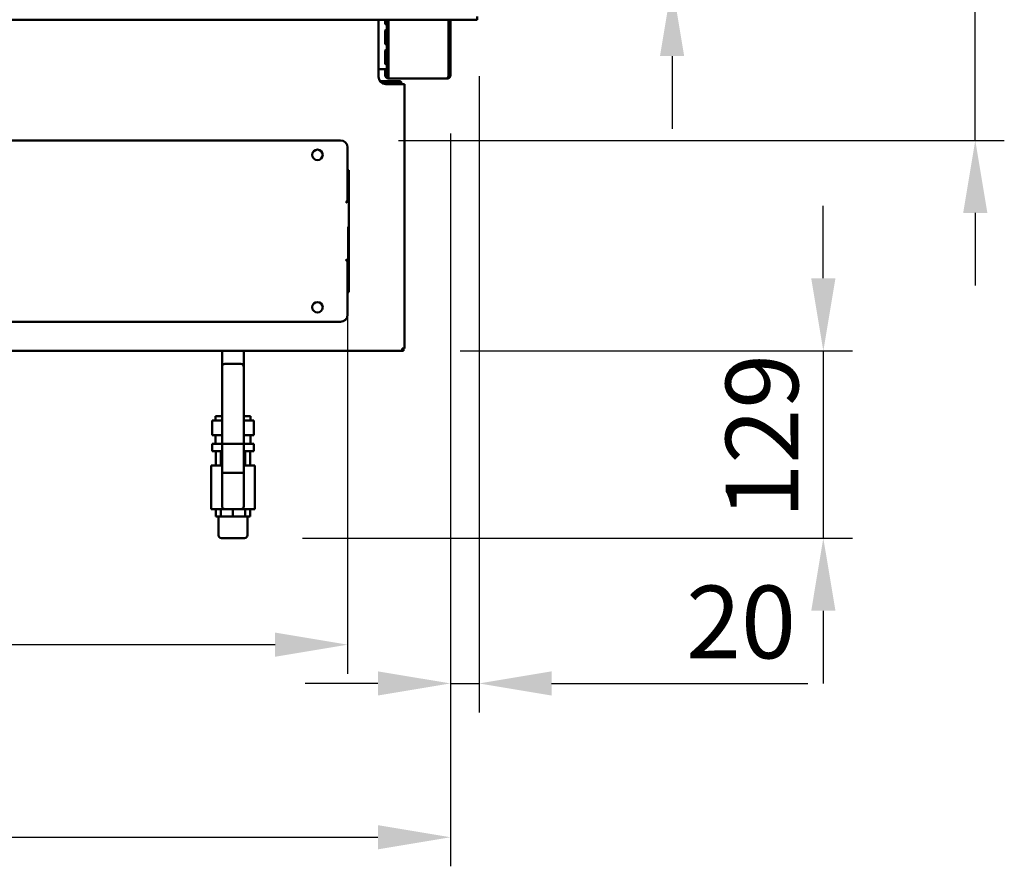
# Model space of a CAD drawing. Units: millimetres. Extents: x 65 to 5840, y 100 to 4100.
# Drawn here: x 1688 to 2366, y 982 to 1565 of the extents above; entities that cross this region are included whole.
import ezdxf

# ---------------------------------------------------------------- set-up
doc = ezdxf.new("R2010")
doc.units = ezdxf.units.MM
doc.header["$LTSCALE"] = 20
doc.layers.add('Dimension (ISO)', color=7, linetype='Continuous', lineweight=25)
doc.layers.add('Visible (ISO)', color=7, linetype='Continuous', lineweight=50)
doc.styles.add('Note Text (ISO)', font='tahoma.ttf')
doc.dimstyles.new('Default (ISO)', dxfattribs={"dimscale": 20, "dimtxt": 2.5, "dimasz": 2.5, "dimexe": 1, "dimexo": 2, "dimgap": 0.762, "dimtad": 1, "dimtoh": 1, "dimdec": 1, "dimrnd": 1e-08, "dimzin": 0, "dimdsep": 46, "dimtxsty": 'Note Text (ISO)', "dimcen": 0.09, "dimdle": 10, "dimclrd": 256, "dimclre": 256, "dimclrt": 256, "dimadec": 1, "dimazin": 0, "dimtfac": 1.40208, "dimtmove": 0, "dimatfit": 3, "dimfxl": 1, "dimtolj": 1, "dimtzin": 0, "dimlwd": -1, "dimlwe": -1, "dimarcsym": 0})

# ---------------------------------------------------------------- blocks, each defined once
blk = doc.blocks.new('*D14')
at = {"layer": 'Defpoints', "color": 0, "transparency": 16777216}
for p in [(1891.89, 1602.98), (2002.27, 1589.98), (2137.56, 1589.98)]:
    blk.add_point(p, dxfattribs=at)
at = {"layer": 'Dimension (ISO)', "transparency": 16777216}
for p, q in [((2137.56, 1652.98), (2137.56, 1797.06)), ((1931.89, 1602.98), (2157.56, 1602.98)), ((2137.56, 1589.98), (2137.56, 1602.98)), ((2042.27, 1589.98), (2157.56, 1589.98)), ((2137.56, 1539.98), (2137.56, 1489.98))]:
    blk.add_line(p, q, dxfattribs=at)
for points in [[(2129.23, 1652.98), (2145.9, 1652.98), (2137.56, 1602.98)], [(2129.23, 1539.98), (2145.9, 1539.98), (2137.56, 1589.98)]]:
    blk.add_solid(points, dxfattribs=at)
at = {"layer": 'Dimension (ISO)', "transparency": 16777216, "insert": (2070.24, 1718.22), "char_height": 50, "attachment_point": 1, "rotation": 90, "style": 'Note Text (ISO)'}
blk.add_mtext('\\A1;13', dxfattribs=at)
blk = doc.blocks.new('*D15')
at = {"layer": 'Defpoints', "color": 0, "transparency": 16777216}
for p in [(2004.61, 1566.18), (1984.91, 1526.78), (1984.91, 1107.92)]:
    blk.add_point(p, dxfattribs=at)
at = {"layer": 'Dimension (ISO)', "transparency": 16777216}
for p, q in [((2004.61, 1526.18), (2004.61, 1087.92)), ((1984.91, 1486.78), (1984.91, 1087.92)), ((1934.91, 1107.92), (1884.91, 1107.92)), ((1984.91, 1107.92), (2004.61, 1107.92)), ((2054.61, 1107.92), (2231.09, 1107.92))]:
    blk.add_line(p, q, dxfattribs=at)
for points in [[(1934.91, 1116.25), (1934.91, 1099.58), (1984.91, 1107.92)], [(2054.61, 1116.25), (2054.61, 1099.58), (2004.61, 1107.92)]]:
    blk.add_solid(points, dxfattribs=at)
at = {"layer": 'Dimension (ISO)', "transparency": 16777216, "insert": (2147.22, 1175.24), "char_height": 50, "attachment_point": 1, "style": 'Note Text (ISO)'}
blk.add_mtext('\\A1;20', dxfattribs=at)
blk = doc.blocks.new('*D16')
at = {"layer": 'Defpoints', "color": 0, "transparency": 16777216}
for p in [(2002.27, 1589.98), (2346.42, 1589.98), (1909.11, 1481.98)]:
    blk.add_point(p, dxfattribs=at)
at = {"layer": 'Dimension (ISO)', "transparency": 16777216}
for p, q in [((2346.42, 1639.98), (2346.42, 1823.02)), ((2042.27, 1589.98), (2366.42, 1589.98)), ((2346.42, 1481.98), (2346.42, 1589.98)), ((1949.11, 1481.98), (2366.42, 1481.98)), ((2346.42, 1431.98), (2346.42, 1381.98))]:
    blk.add_line(p, q, dxfattribs=at)
for points in [[(2338.09, 1639.98), (2354.76, 1639.98), (2346.42, 1589.98)], [(2338.09, 1431.98), (2354.76, 1431.98), (2346.42, 1481.98)]]:
    blk.add_solid(points, dxfattribs=at)
at = {"layer": 'Dimension (ISO)', "transparency": 16777216, "insert": (2278.9, 1705.22), "char_height": 50, "attachment_point": 1, "rotation": 90, "style": 'Note Text (ISO)'}
blk.add_mtext('\\A1;108', dxfattribs=at)
blk = doc.blocks.new('*D18')
at = {"layer": 'Defpoints', "color": 0, "transparency": 16777216}
for p in [(866.31, 1526.78), (1984.91, 1526.78), (1984.91, 1001.97)]:
    blk.add_point(p, dxfattribs=at)
at = {"layer": 'Dimension (ISO)', "transparency": 16777216}
for p, q in [((866.31, 1486.78), (866.31, 981.97)), ((1984.91, 1486.78), (1984.91, 981.97)), ((916.31, 1001.97), (1934.91, 1001.97))]:
    blk.add_line(p, q, dxfattribs=at)
for points in [[(916.31, 1010.3), (916.31, 993.63), (866.31, 1001.97)], [(1934.91, 1010.3), (1934.91, 993.63), (1984.91, 1001.97)]]:
    blk.add_solid(points, dxfattribs=at)
at = {"layer": 'Dimension (ISO)', "transparency": 16777216, "insert": (1355.56, 1069.49), "char_height": 50, "attachment_point": 1, "style": 'Note Text (ISO)'}
blk.add_mtext('\\A1;1118', dxfattribs=at)
blk = doc.blocks.new('*D28')
at = {"layer": 'Defpoints', "color": 0, "transparency": 16777216}
for p in [(1951.61, 1336.98), (1843.11, 1207.98), (2241.76, 1207.98)]:
    blk.add_point(p, dxfattribs=at)
at = {"layer": 'Dimension (ISO)', "transparency": 16777216}
for p, q in [((2241.76, 1386.98), (2241.76, 1436.98)), ((1991.61, 1336.98), (2261.76, 1336.98)), ((2241.76, 1336.98), (2241.76, 1207.98)), ((1883.11, 1207.98), (2261.76, 1207.98)), ((2241.76, 1157.98), (2241.76, 1107.98))]:
    blk.add_line(p, q, dxfattribs=at)
for points in [[(2233.43, 1386.98), (2250.1, 1386.98), (2241.76, 1336.98)], [(2233.43, 1157.98), (2250.1, 1157.98), (2241.76, 1207.98)]]:
    blk.add_solid(points, dxfattribs=at)
at = {"layer": 'Dimension (ISO)', "transparency": 16777216, "insert": (2174.51, 1221.39), "char_height": 50, "attachment_point": 1, "rotation": 90, "style": 'Note Text (ISO)'}
blk.add_mtext('\\A1;129', dxfattribs=at)
blk = doc.blocks.new('*D29')
at = {"layer": 'Defpoints', "color": 0, "transparency": 16777216}
for p in [(937.11, 1462.4), (1914.11, 1462.4), (937.11, 1134.62)]:
    blk.add_point(p, dxfattribs=at)
at = {"layer": 'Dimension (ISO)', "transparency": 16777216}
for p, q in [((937.11, 1422.4), (937.11, 1114.62)), ((1914.11, 1422.4), (1914.11, 1114.62)), ((1864.11, 1134.62), (987.11, 1134.62))]:
    blk.add_line(p, q, dxfattribs=at)
for points in [[(987.11, 1142.95), (987.11, 1126.29), (937.11, 1134.62)], [(1864.11, 1142.95), (1864.11, 1126.29), (1914.11, 1134.62)]]:
    blk.add_solid(points, dxfattribs=at)
at = {"layer": 'Dimension (ISO)', "transparency": 16777216, "insert": (1371.66, 1201.84), "char_height": 50, "attachment_point": 1, "style": 'Note Text (ISO)'}
blk.add_mtext('\\A1;977', dxfattribs=at)

msp = doc.modelspace()

# ---------------------------------------------------------------- linework, layer by layer
at = {"layer": 'Visible (ISO)'}
for p, q in [((2003.27, 1564.98), (2003.27, 1567.18)), ((2003.27, 1564.98), (847.95, 1564.98)), ((1935.31, 1525.78), (1935.31, 1564.98)), ((1939.92, 1562.3), (1939.92, 1564.98)), ((1940.96, 1564.98), (1940.96, 1562.3)), ((1941.11, 1564.98), (1941.11, 1531.08)), ((1942.25, 1564.98), (1942.25, 1526.78)), ((1983.57, 1526.78), (1983.57, 1564.98)), ((1983.71, 1564.98), (1983.71, 1526.78)), ((1984.91, 1526.78), (1984.91, 1564.98)), ((1939.92, 1548.57), (1939.92, 1557.57)), ((1940.96, 1557.57), (1940.96, 1548.57)), ((1939.92, 1534.83), (1939.92, 1543.83)), ((1940.96, 1543.83), (1940.96, 1534.83)), ((1938.91, 1531.08), (1935.31, 1531.08)), ((1938.91, 1531.08), (1941.11, 1531.08)), ((1939.91, 1531.07), (1939.91, 1531.08)), ((1941.11, 1531.07), (1939.91, 1531.07)), ((1939.91, 1526.78), (1939.91, 1531.07)), ((1941.11, 1531.08), (1941.11, 1531.07)), ((1941.11, 1531.07), (1941.11, 1526.78)), ((1942.25, 1524.58), (1942.25, 1526.78)), ((1936.31, 1522.78), (1941.31, 1522.78)), ((1941.31, 1522.08), (1936.95, 1522.08)), ((1949.61, 1522.01), (1937.03, 1522.01)), ((1951.61, 1520.78), (1940.31, 1520.78)), ((1949.61, 1522.78), (1941.31, 1522.78)), ((1941.31, 1522.08), (1949.61, 1522.08)), ((1942.11, 1525.78), (1942.25, 1525.78)), ((1942.25, 1524.58), (1942.11, 1524.58)), ((1982.57, 1524.58), (1942.25, 1524.58)), ((1949.61, 1522.08), (1949.61, 1522.78)), ((1951.31, 1520.78), (1951.31, 1521.08)), ((1951.61, 1520.78), (1953.31, 1520.78)), ((1953.31, 1520.78), (1953.31, 1338.68)), ((1982.57, 1524.58), (1982.71, 1524.58)), ((1982.71, 1524.58), (1982.71, 1524.61)), ((1909.11, 1481.98), (942.11, 1481.98)), ((1914.11, 1476.98), (1914.11, 1462.4)), ((1913.97, 1440.48), (1913.97, 1461.69)), ((1914.11, 1461.49), (1914.11, 1440.49)), ((1914.81, 1461.49), (1914.11, 1461.49)), ((1914.81, 1440.49), (1914.81, 1461.49)), ((1913.11, 1439.14), (1912.97, 1439.28)), ((1913.97, 1439.99), (1913.97, 1440.48)), ((1914.81, 1440.49), (1914.11, 1440.49)), ((1914.81, 1398.47), (1914.81, 1440.49)), ((1913.11, 1399.83), (1912.97, 1399.69)), ((1913.97, 1398.98), (1913.97, 1398.49)), ((1913.97, 1398.49), (1913.97, 1377.28)), ((1914.81, 1398.47), (1914.11, 1398.47)), ((1914.11, 1377.47), (1914.11, 1398.47)), ((1914.81, 1398.47), (1914.81, 1377.47)), ((1914.81, 1377.47), (1914.11, 1377.47)), ((1914.11, 1361.98), (1914.11, 1376.57)), ((942.11, 1356.98), (1909.11, 1356.98)), ((899.61, 1336.98), (1951.61, 1336.98)), ((1827.61, 1336.98), (1827.61, 1325.98)), ((1842.61, 1336.98), (1842.61, 1325.98)), ((1951.61, 1338.68), (1953.31, 1338.68)), ((1951.61, 1338.68), (1951.61, 1336.98)), ((1952.61, 1337.68), (1951.61, 1337.68)), ((1951.61, 1336.98), (1952.61, 1336.98)), ((1952.61, 1338.68), (1952.61, 1337.68)), ((1952.61, 1336.98), (1952.61, 1337.68)), ((1827.61, 1272.98), (1827.61, 1325.98)), ((1840.61, 1327.98), (1829.61, 1327.98)), ((1842.61, 1272.98), (1842.61, 1325.98)), ((1820.68, 1288.98), (1827.61, 1288.98)), ((1820.68, 1278.98), (1820.68, 1288.98)), ((1827.61, 1291.98), (1823.11, 1291.98)), ((1823.11, 1288.98), (1823.11, 1291.98)), ((1847.11, 1291.98), (1842.61, 1291.98)), ((1842.61, 1288.98), (1849.54, 1288.98)), ((1847.11, 1288.98), (1847.11, 1291.98)), ((1849.54, 1278.98), (1849.54, 1288.98)), ((1820.68, 1278.98), (1827.61, 1278.98)), ((1823.11, 1272.98), (1823.11, 1278.98)), ((1842.61, 1278.98), (1849.54, 1278.98)), ((1847.11, 1272.98), (1847.11, 1278.98)), ((1820.68, 1272.98), (1827.61, 1272.98)), ((1820.68, 1267.98), (1820.68, 1272.98)), ((1827.61, 1252.98), (1827.61, 1272.98)), ((1842.61, 1272.98), (1827.61, 1272.98)), ((1842.61, 1252.98), (1842.61, 1272.98)), ((1842.61, 1272.98), (1849.54, 1272.98)), ((1849.54, 1267.98), (1849.54, 1272.98)), ((1820.68, 1267.98), (1827.61, 1267.98)), ((1823.2, 1257.98), (1823.2, 1267.98)), ((1826.69, 1257.98), (1826.69, 1267.98)), ((1842.61, 1267.98), (1849.54, 1267.98)), ((1843.53, 1257.98), (1843.53, 1267.98)), ((1847.02, 1257.98), (1847.02, 1267.98)), ((1827.61, 1257.98), (1820.11, 1257.98)), ((1820.11, 1227.98), (1820.11, 1257.98)), ((1850.11, 1257.98), (1842.61, 1257.98)), ((1850.11, 1227.98), (1850.11, 1257.98)), ((1827.61, 1252.98), (1827.61, 1229.98)), ((1842.61, 1252.98), (1827.61, 1252.98)), ((1842.61, 1229.98), (1842.61, 1252.98)), ((1820.11, 1227.98), (1829.61, 1227.98)), ((1823.2, 1227.98), (1823.2, 1222.98)), ((1826.69, 1227.98), (1826.69, 1222.98)), ((1829.61, 1227.98), (1840.61, 1227.98)), ((1835.11, 1227.98), (1835.11, 1222.98)), ((1840.61, 1227.98), (1850.11, 1227.98)), ((1843.53, 1227.98), (1843.53, 1222.98)), ((1847.02, 1227.98), (1847.02, 1222.98)), ((1826.69, 1222.98), (1823.2, 1222.98)), ((1825.11, 1222.98), (1825.11, 1209.98)), ((1835.11, 1222.98), (1826.69, 1222.98)), ((1843.53, 1222.98), (1835.11, 1222.98)), ((1847.02, 1222.98), (1843.53, 1222.98)), ((1845.11, 1222.98), (1845.11, 1209.98)), ((1843.11, 1207.98), (1827.11, 1207.98))]:
    msp.add_line(p, q, dxfattribs=at)
for centre in [(1893.31, 1471.98), (1893.31, 1366.98)]:
    msp.add_circle(centre, 3.6, dxfattribs=at)
for centre, radius, start, end in [((1942.11, 1526.78), 2.2, 180, 270), ((1942.11, 1526.78), 1, 180, 270), ((1940.31, 1525.78), 5, 180, 270), ((1909.11, 1476.98), 5, 0, 90), ((1909.11, 1361.98), 5, 270, 0), ((1829.61, 1325.98), 2, 90, 180), ((1840.61, 1325.98), 2, 0, 90), ((1829.61, 1229.98), 2, 180, 270), ((1840.61, 1229.98), 2, 270, 0), ((1827.11, 1209.98), 2, 180, 270), ((1843.11, 1209.98), 2, 270, 0)]:
    msp.add_arc(centre, radius, start, end, dxfattribs=at)
for points, knots in [([(1940.96, 1562.3), (1940.96, 1562.06), (1940.86, 1561.84), (1940.62, 1561.8), (1940.38, 1561.77), (1940.03, 1561.94), (1939.95, 1562.17), (1939.93, 1562.21), (1939.92, 1562.26), (1939.92, 1562.3)], [0, 0, 0, 0, 1.433961, 1.433961, 1.433961, 2.875873, 2.875873, 2.875873, 3.141593, 3.141593, 3.141593, 3.141593]), ([(1939.92, 1557.57), (1939.92, 1557.81), (1940.21, 1558.03), (1940.48, 1558.06), (1940.74, 1558.09), (1940.92, 1557.93), (1940.95, 1557.7), (1940.96, 1557.66), (1940.96, 1557.61), (1940.96, 1557.57)], [0, 0, 0, 0, 1.433961, 1.433961, 1.433961, 2.875873, 2.875873, 2.875873, 3.141593, 3.141593, 3.141593, 3.141593]), ([(1940.96, 1548.57), (1940.96, 1548.33), (1940.86, 1548.1), (1940.62, 1548.07), (1940.38, 1548.04), (1940.03, 1548.2), (1939.95, 1548.44), (1939.93, 1548.48), (1939.92, 1548.52), (1939.92, 1548.57)], [0, 0, 0, 0, 1.433961, 1.433961, 1.433961, 2.875873, 2.875873, 2.875873, 3.141593, 3.141593, 3.141593, 3.141593]), ([(1939.92, 1543.83), (1939.92, 1544.07), (1940.21, 1544.3), (1940.48, 1544.33), (1940.74, 1544.36), (1940.92, 1544.2), (1940.95, 1543.96), (1940.96, 1543.92), (1940.96, 1543.88), (1940.96, 1543.83)], [0, 0, 0, 0, 1.433961, 1.433961, 1.433961, 2.875873, 2.875873, 2.875873, 3.141593, 3.141593, 3.141593, 3.141593]), ([(1940.96, 1534.83), (1940.96, 1534.59), (1940.86, 1534.37), (1940.62, 1534.34), (1940.38, 1534.31), (1940.03, 1534.47), (1939.95, 1534.7), (1939.93, 1534.74), (1939.92, 1534.79), (1939.92, 1534.83)], [0, 0, 0, 0, 1.433961, 1.433961, 1.433961, 2.875873, 2.875873, 2.875873, 3.141593, 3.141593, 3.141593, 3.141593]), ([(1982.71, 1524.61), (1983, 1524.7), (1983.27, 1525.08), (1983.43, 1525.67), (1983.48, 1525.84), (1983.51, 1526.03), (1983.53, 1526.22)], [-0.9051151, -0.9051151, -0.9051151, -0.9051151, -0.3216551, -0.3216551, -0.3216551, -0.1567016, -0.1567016, -0.1567016, -0.1567016]), ([(1984.84, 1526.22), (1984.7, 1525.72), (1984.4, 1525.3), (1984.02, 1525.02), (1983.72, 1524.79), (1983.38, 1524.66), (1983.02, 1524.61)], [-0.8489351, -0.8489351, -0.8489351, -0.8489351, -0.4331113, -0.4331113, -0.4331113, -0.0975156, -0.0975156, -0.0975156, -0.0975156]), ([(1983.54, 1526.22), (1983.58, 1526.28), (1983.62, 1526.35), (1983.64, 1526.43), (1983.69, 1526.54), (1983.71, 1526.66), (1983.71, 1526.78)], [0.6435834, 0.6435834, 0.6435834, 0.6435834, 0.7883916, 0.7883916, 0.7883916, 1, 1, 1, 1]), ([(1949.61, 1522.78), (1950.28, 1522.78), (1950.93, 1522.35), (1951.18, 1521.73), (1951.27, 1521.52), (1951.31, 1521.3), (1951.31, 1521.08)], [-1, -1, -1, -1, -0.246936, -0.246936, -0.246936, 0, 0, 0, 0]), ([(1950.36, 1521.74), (1950.22, 1521.89), (1950.03, 1522.01), (1949.83, 1522.06), (1949.76, 1522.08), (1949.68, 1522.08), (1949.61, 1522.08)], [0.4569506, 0.4569506, 0.4569506, 0.4569506, 0.8598922, 0.8598922, 0.8598922, 1, 1, 1, 1]), ([(1950.36, 1521.74), (1950.73, 1521.6), (1951.03, 1521.46), (1951.18, 1521.31), (1951.27, 1521.24), (1951.31, 1521.16), (1951.31, 1521.08)], [-0.7077573, -0.7077573, -0.7077573, -0.7077573, -0.2469362, -0.2469362, -0.2469362, 0, 0, 0, 0])]:
    msp.add_open_spline(points, degree=3, knots=knots, dxfattribs=at)
for points in [[(1983.53, 1526.22), (1983.56, 1526.4), (1983.57, 1526.59), (1983.57, 1526.78)], [(1984.91, 1526.78), (1984.91, 1526.59), (1984.88, 1526.4), (1984.84, 1526.22)], [(1949.61, 1522.01), (1949.87, 1521.92), (1950.13, 1521.83), (1950.36, 1521.74)], [(1982.71, 1524.61), (1982.66, 1524.59), (1982.61, 1524.58), (1982.57, 1524.58)], [(1982.71, 1524.58), (1982.81, 1524.58), (1982.92, 1524.59), (1983.02, 1524.61)], [(1914.11, 1462.4), (1914.06, 1461.95), (1914.01, 1461.51), (1913.97, 1461.2)], [(1913.97, 1461.69), (1914.01, 1461.88), (1914.06, 1462.14), (1914.11, 1462.4)], [(1912.97, 1439.28), (1913.01, 1439.34), (1913.06, 1439.4), (1913.11, 1439.45)], [(1913.11, 1439.38), (1913.06, 1439.35), (1913.01, 1439.31), (1912.97, 1439.28)], [(1913.97, 1440.48), (1913.71, 1440.2), (1913.41, 1439.83), (1913.11, 1439.45)], [(1913.11, 1439.38), (1913.41, 1439.6), (1913.71, 1439.82), (1913.97, 1439.99)], [(1913.11, 1439.14), (1913.16, 1439.19), (1913.21, 1439.23), (1913.26, 1439.28)], [(1913.36, 1439.28), (1913.28, 1439.23), (1913.19, 1439.19), (1913.11, 1439.14)], [(1913.82, 1439.82), (1913.66, 1439.67), (1913.46, 1439.48), (1913.26, 1439.28)], [(1913.36, 1439.28), (1913.71, 1439.48), (1914.05, 1439.67), (1914.31, 1439.82)], [(1913.95, 1439.98), (1913.91, 1439.92), (1913.87, 1439.86), (1913.82, 1439.82)], [(1914.11, 1440.49), (1914.11, 1440.32), (1914.06, 1440.15), (1913.97, 1440)], [(1914.31, 1439.82), (1914.52, 1439.93), (1914.67, 1440.08), (1914.75, 1440.23)], [(1914.75, 1440.23), (1914.79, 1440.32), (1914.81, 1440.41), (1914.81, 1440.49)], [(1913.11, 1399.58), (1913.06, 1399.62), (1913.01, 1399.65), (1912.97, 1399.69)], [(1912.97, 1399.69), (1913.01, 1399.63), (1913.06, 1399.57), (1913.11, 1399.51)], [(1913.36, 1399.69), (1913.28, 1399.73), (1913.19, 1399.78), (1913.11, 1399.83)], [(1913.11, 1399.83), (1913.16, 1399.78), (1913.21, 1399.73), (1913.26, 1399.69)], [(1913.11, 1399.58), (1913.41, 1399.36), (1913.71, 1399.15), (1913.97, 1398.98)], [(1913.97, 1398.49), (1913.71, 1398.77), (1913.41, 1399.14), (1913.11, 1399.51)], [(1913.82, 1399.15), (1913.66, 1399.3), (1913.46, 1399.49), (1913.26, 1399.69)], [(1913.36, 1399.69), (1913.71, 1399.49), (1914.05, 1399.3), (1914.31, 1399.15)], [(1913.95, 1398.99), (1913.91, 1399.05), (1913.87, 1399.1), (1913.82, 1399.15)], [(1914.11, 1398.47), (1914.11, 1398.64), (1914.06, 1398.82), (1913.97, 1398.97)], [(1914.31, 1399.15), (1914.52, 1399.03), (1914.67, 1398.89), (1914.75, 1398.73)], [(1914.75, 1398.73), (1914.79, 1398.65), (1914.81, 1398.56), (1914.81, 1398.47)], [(1914.11, 1376.57), (1914.06, 1377.01), (1914.01, 1377.46), (1913.97, 1377.77)], [(1913.97, 1377.28), (1914.01, 1377.09), (1914.06, 1376.83), (1914.11, 1376.57)]]:
    msp.add_open_spline(points, degree=3, dxfattribs=at)

# ---------------------------------------------------------------- dimensions: what is measured, and where the dimension line sits
at = {"layer": 'Dimension (ISO)'}
for base, p1, p2, angle, override, picture, middle in [((2346.42, 1589.98), (1909.11, 1481.98), (2002.27, 1589.98), 90, {"dimgap": 0.762, "dimtoh": 0, "dimdec": 0, "dimtol": 0, "dimlim": 0, "dimtp": 0, "dimtm": 0, "dimtdec": 2, "dimtofl": 1, "dimatfit": 1}, '*D16', (2346.42, 1756.5)), ((2137.56, 1589.98), (1891.89, 1602.98), (2002.27, 1589.98), 90, {"dimgap": 0.762, "dimtoh": 0, "dimdec": 0, "dimtol": 0, "dimlim": 0, "dimtp": 0, "dimtm": 0, "dimtdec": 2, "dimtofl": 1, "dimatfit": 1}, '*D14', (2137.56, 1750.02)), ((1984.91, 1001.97), (866.31, 1526.78), (1984.91, 1526.78), 180, {"dimgap": 0.762, "dimtoh": 0, "dimdec": 0, "dimlfac": 0.999464, "dimtol": 0, "dimlim": 0, "dimtp": 0, "dimtm": 0, "dimtdec": 2, "dimtofl": 0, "dimatfit": 1}, '*D18', (1425.61, 1001.97)), ((937.11, 1134.62), (1914.11, 1462.4), (937.11, 1462.4), 180, {"dimgap": 0.762, "dimtoh": 0, "dimdec": 0, "dimtol": 0, "dimlim": 0, "dimtp": 0, "dimtm": 0, "dimtdec": 2, "dimtofl": 0, "dimatfit": 1}, '*D29', (1425.61, 1134.62)), ((2241.76, 1207.98), (1951.61, 1336.98), (1843.11, 1207.98), 270, {"dimgap": 0.762, "dimtoh": 0, "dimdec": 0, "dimtol": 0, "dimlim": 0, "dimtp": 0, "dimtm": 0, "dimtdec": 2, "dimtofl": 1, "dimatfit": 1}, '*D28', (2241.76, 1272.48))]:
    dim = msp.add_linear_dim(base=base, p1=p1, p2=p2, angle=angle, dimstyle='Default (ISO)', override=override, dxfattribs=at)
    dim.commit()
    dim.dimension.update_dxf_attribs({"geometry": picture, "text_midpoint": middle, "dimtype": 160})
dim = msp.add_linear_dim(base=(1984.91, 1107.92), p1=(2004.61, 1566.18), p2=(1984.91, 1526.78), dimstyle='Default (ISO)', override={"dimgap": 0.762, "dimtoh": 0, "dimdec": 0, "dimtol": 0, "dimlim": 0, "dimtp": 0, "dimtm": 0, "dimtdec": 2, "dimtofl": 1, "dimatfit": 1}, dxfattribs=at)
dim.commit()
dim.dimension.update_dxf_attribs({"geometry": '*D15', "text_midpoint": (2181.53, 1107.92), "dimtype": 160})

doc.saveas('drawing.dxf')
